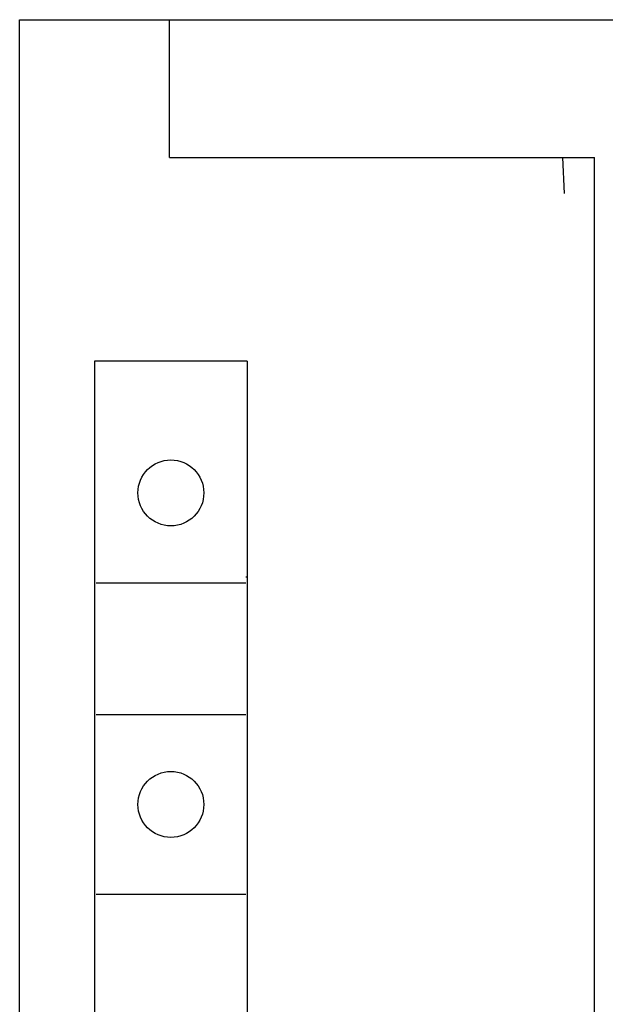
# Model space of a CAD drawing. Extents: x 0 to 594, y 0 to 420.
# Drawn here: x 239 to 249, y 333 to 349 of the extents above; entities that cross this region are included whole.
import ezdxf

# ---------------------------------------------------------------- set-up
doc = ezdxf.new("R2010")
doc.units = 0
doc.header["$LTSCALE"] = 32.67
doc.layers.add('10000_FRONT', color=7, linetype='CONTINUOUS')

msp = doc.modelspace()

# ---------------------------------------------------------------- linework, layer by layer
at = {"layer": '10000_FRONT', "color": 7, "linetype": 'CONTINUOUS'}
for p, q in [((238.937, 224.124), (238.937, 349.124)), ((238.937, 349.124), (278.937, 349.124)), ((241.437, 346.824), (241.437, 349.124)), ((241.437, 346.824), (248.537, 346.824)), ((248.037, 346.224), (248.006, 346.824)), ((248.537, 226.424), (248.537, 346.824)), ((240.187, 343.424), (240.187, 292.224)), ((242.737, 343.424), (240.187, 343.424)), ((242.737, 343.424), (242.737, 292.224)), ((242.712, 339.824), (242.737, 339.824)), ((240.212, 339.724), (242.712, 339.724)), ((240.212, 337.524), (242.712, 337.524)), ((240.212, 334.524), (242.712, 334.524))]:
    msp.add_line(p, q, dxfattribs=at)
for centre in [(241.462, 341.224), (241.462, 336.024)]:
    msp.add_circle(centre, 0.55, dxfattribs=at)

doc.saveas('drawing.dxf')
